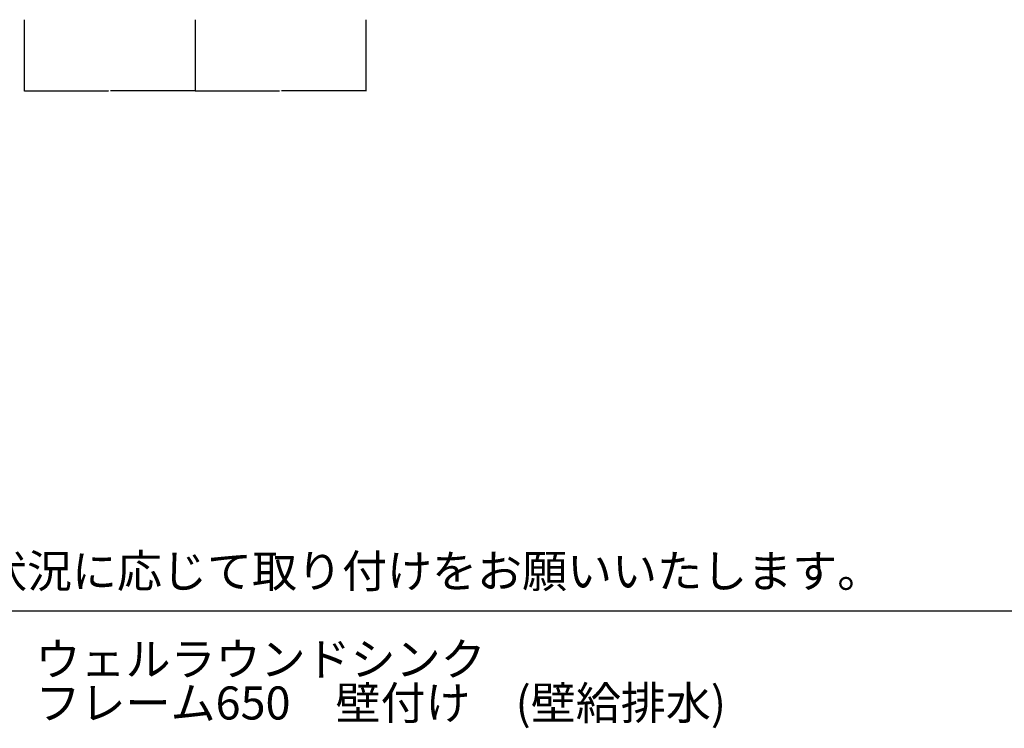
# Model space of a CAD drawing. Extents: x 844 to 1474, y -1138 to -858.
# Drawn here: x 1111 to 1174, y -1136 to -1090 of the extents above; entities that cross this region are included whole.
import ezdxf
from ezdxf.enums import TextEntityAlignment as Align

# ---------------------------------------------------------------- set-up
doc = ezdxf.new("R2010")
doc.units = 0
doc.header["$PDMODE"] = 1
doc.header["$PDSIZE"] = -2
doc.layers.get('DEFPOINTS').update_dxf_attribs({"linetype": 'CONTINUOUS'})
doc.layers.add('__-1', color=7, linetype='CONTINUOUS')
doc.layers.add('__-2', color=7, linetype='CONTINUOUS')
doc.styles.add('______MEDIUM', font='txt', dxfattribs={"bigfont": '游ゴシック Medium'})
doc.styles.get("Standard").update_dxf_attribs({"font": 'txt', "bigfont": 'BIGFONT.SHX'})
doc.dimstyles.get("Standard").update_dxf_attribs({"dimtxt": 0.18, "dimasz": 0.18, "dimexe": 0.18, "dimexo": 0.0625, "dimgap": 0.09, "dimtad": 0, "dimtih": 1, "dimtoh": 1, "dimzin": 0, "dimcen": 0.09, "dimazin": 3, "dimtfac": 1, "dimtofl": 0, "dimtmove": 0, "dimatfit": 3})

# ---------------------------------------------------------------- blocks, each defined once
blk = doc.blocks.new('____-3')
at = {"layer": '__-1', "color": 7, "linetype": 'CONTINUOUS'}
blk.add_line((-210.527, 301.574), (-0.527, 301.574), dxfattribs=at)
blk.add_point((-108.079, 298.904), dxfattribs=at)
blk = doc.blocks.new('__-2_2D')
at = {"layer": '__-1', "color": 7, "linetype": 'CONTINUOUS'}
blk.add_point((-153.177, 299.874), dxfattribs=at)
at = {"layer": '__-1', "color": 7}
blk.add_blockref('____-3', (0, 0), dxfattribs=at)
at = {"layer": '__-1', "color": 7, "style": '______MEDIUM'}
blk.add_text('※設置寸法は参考値です。利用者や現場状況に応じて取り付けをお願いいたします。', height=2.12402, dxfattribs=at).set_placement((-208.785, 304.131), align=Align.MIDDLE_LEFT)
blk = doc.blocks.new('___-18')
at = {"layer": '__-2', "color": 0}
for p, q in [((560.63, 3395.8), (560.63, 3349.82)), ((670.63, 3395.8), (670.63, 3349.82)), ((560.81, 3350), (614.94, 3350)), ((670.45, 3350), (616.33, 3350))]:
    blk.add_line(p, q, dxfattribs=at)
for points in [[(560.81, 3350.03), (560.81, 3349.97), (560.63, 3350)], [(670.45, 3349.97), (670.45, 3350.03), (670.63, 3350)]]:
    blk.add_solid(points, dxfattribs=at)
at = {"layer": 'DEFPOINTS', "color": 0}
for p in [(560.63, 3395.86), (670.63, 3395.86), (560.63, 3350)]:
    blk.add_point(p, dxfattribs=at)
at = {"layer": '__-2', "color": 0, "linetype": 'CONTINUOUS'}
blk.add_text('110.0000', height=0.18, dxfattribs=at).set_placement((614.98, 3349.91))
blk = doc.blocks.new('___-19')
at = {"layer": '__-2', "color": 0}
for p, q in [((670.63, 3395.8), (670.63, 3349.82)), ((780.63, 3395.8), (780.63, 3349.82)), ((670.81, 3350), (724.94, 3350)), ((780.45, 3350), (726.33, 3350))]:
    blk.add_line(p, q, dxfattribs=at)
for points in [[(670.81, 3350.03), (670.81, 3349.97), (670.63, 3350)], [(780.45, 3349.97), (780.45, 3350.03), (780.63, 3350)]]:
    blk.add_solid(points, dxfattribs=at)
at = {"layer": 'DEFPOINTS', "color": 0}
for p in [(670.63, 3395.86), (780.63, 3395.86), (670.63, 3350)]:
    blk.add_point(p, dxfattribs=at)
at = {"layer": '__-2', "color": 0, "linetype": 'CONTINUOUS'}
blk.add_text('110.0000', height=0.18, dxfattribs=at).set_placement((724.98, 3349.91))
blk = doc.blocks.new('____-88')
at = {"layer": '__-2', "color": 7}
for base, p1, p2, picture, middle in [((560.633, 3350), (670.633, 3395.865), (560.633, 3395.865), '___-18', (615.633, 3350)), ((670.633, 3350), (780.633, 3395.865), (670.633, 3395.865), '___-19', (725.633, 3350))]:
    dim = blk.add_linear_dim(base=base, p1=p1, p2=p2, dimstyle='STANDARD', dxfattribs=at)
    dim.commit()
    dim.dimension.update_dxf_attribs({"geometry": picture, "text_midpoint": middle})
blk = doc.blocks.new('_1_10__-2_2D')
at = {"layer": '__-2', "color": 7}
blk.add_blockref('____-88', (0, 0), dxfattribs=at)

msp = doc.modelspace()

# ---------------------------------------------------------------- block references
at = {"layer": '__-1', "xscale": 0.1, "yscale": 0.1, "zscale": 0.1}
msp.add_blockref('_1_10__-2_2D', (1055.027, -1429.963), dxfattribs=at)
at = {"layer": '__-1'}
msp.add_blockref('__-2_2D', (1265, -1430), dxfattribs=at)

# ---------------------------------------------------------------- texts
at = {"layer": '__-1', "color": 7, "style": '______MEDIUM'}
for s, p in [('ウェルラウンドシンク ', (1111.823, -1131.537)), ('フレーム650\u3000壁付け\u3000(壁給排水)', (1111.823, -1134.359))]:
    msp.add_text(s, height=2.12402, dxfattribs=at).set_placement(p, align=Align.MIDDLE_LEFT)

doc.saveas('drawing.dxf')
